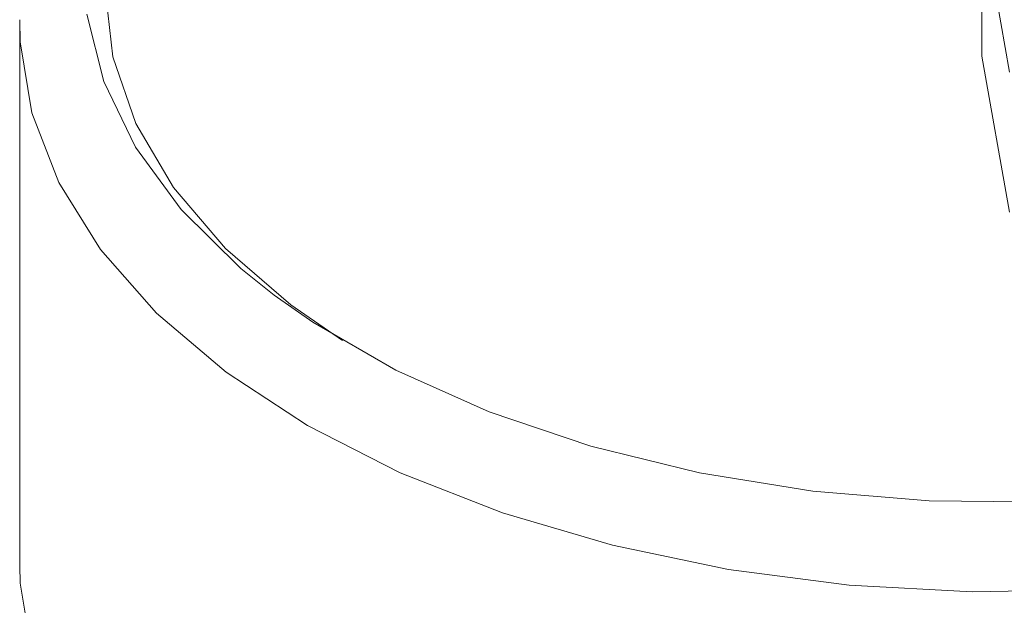
# Model space of a CAD drawing. Units: millimetres. Extents: x 2 to 146, y 3 to 103.
# Drawn here: x 122 to 123, y 81 to 82 of the extents above; entities that cross this region are included whole.
import ezdxf

# ---------------------------------------------------------------- set-up
doc = ezdxf.new("R2010")
doc.units = ezdxf.units.MM
doc.header["$LTSCALE"] = 0.5
doc.layers.add('SLD-0', color=7, linetype='Continuous')

msp = doc.modelspace()

# ---------------------------------------------------------------- linework, layer by layer
at = {"layer": 'SLD-0', "color": 7, "linetype": 'Continuous', "lineweight": 15}
for p, q in [((123.4709, 82.0399), (123.4243, 82.3004)), ((123.4243, 82.0671), (123.4243, 82.3004)), ((121.9596, 82.1789), (121.9724, 82.0658)), ((121.8167, 82.1205), (121.8167, 81.2165)), ((121.9724, 82.0658), (122.0107, 81.9547)), ((123.4709, 81.8066), (123.4243, 82.0671)), ((122.0107, 81.9547), (122.0738, 81.8475)), ((122.0738, 81.8475), (122.1605, 81.7459)), ((122.1605, 81.7459), (122.2696, 81.6517)), ((122.3063, 81.6226), (122.2419, 81.6678)), ((122.2696, 81.6517), (122.3563, 81.5922)), ((122.4455, 81.5423), (122.3063, 81.6226)), ((122.6013, 81.4729), (122.4455, 81.5423)), ((122.7712, 81.4155), (122.6013, 81.4729)), ((122.9524, 81.3712), (122.7712, 81.4155)), ((123.1419, 81.3406), (122.9524, 81.3712)), ((123.3366, 81.3243), (123.1419, 81.3406)), ((123.5334, 81.3225), (123.3366, 81.3243)), ((121.8167, 81.2165), (121.8175, 81.1867)), ((121.8175, 81.1867), (121.837, 81.0681))]:
    msp.add_line(p, q, dxfattribs=at)
at = {"layer": 'SLD-0', "color": 66, "linetype": 'Continuous', "lineweight": 15, "true_color": 0x5e7e00}
for p, q in [((121.9571, 82.0246), (121.9288, 82.137)), ((121.8175, 82.0907), (121.8168, 82.1273)), ((121.837, 81.9722), (121.8175, 82.0907)), ((122.0101, 81.9152), (121.9571, 82.0246)), ((121.882, 81.8559), (121.837, 81.9722)), ((122.0868, 81.8106), (122.0101, 81.9152)), ((121.9518, 81.7439), (121.882, 81.8559)), ((122.1861, 81.7125), (122.0868, 81.8106)), ((122.0455, 81.6378), (121.9518, 81.7439)), ((122.2419, 81.6678), (122.1861, 81.7125)), ((122.1615, 81.5392), (122.0455, 81.6378)), ((122.2979, 81.4499), (122.1615, 81.5392)), ((122.4527, 81.3711), (122.2979, 81.4499)), ((122.6233, 81.3042), (122.4527, 81.3711)), ((122.8071, 81.2501), (122.6233, 81.3042)), ((123.0012, 81.2098), (122.8071, 81.2501)), ((123.2026, 81.1838), (123.0012, 81.2098)), ((123.408, 81.1726), (123.2026, 81.1838)), ((123.6142, 81.1763), (123.408, 81.1726))]:
    msp.add_line(p, q, dxfattribs=at)

doc.saveas('drawing.dxf')
